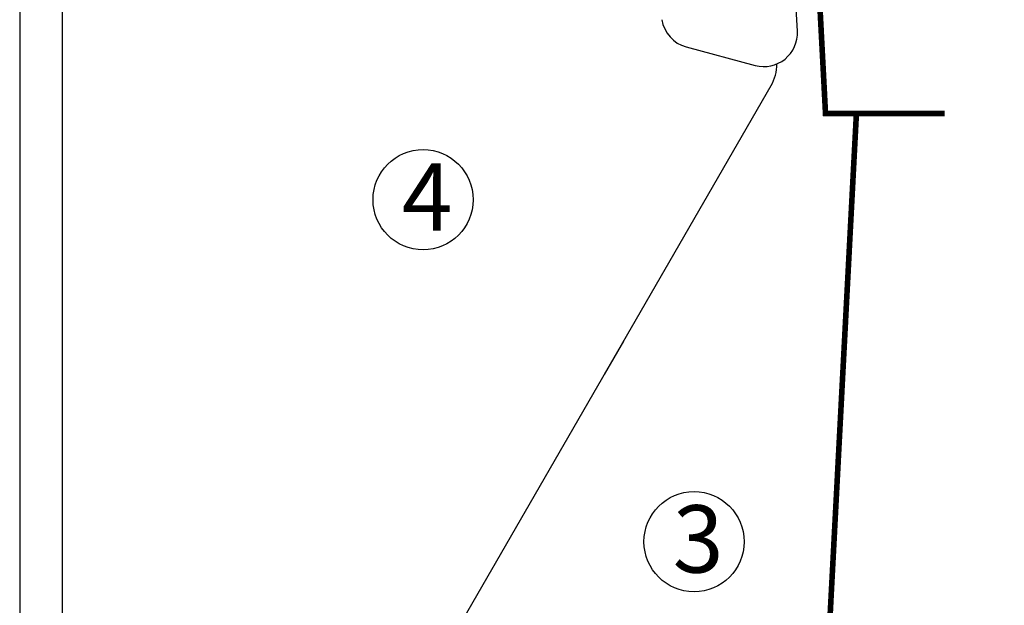
# Model space of a CAD drawing. Units: millimetres. Extents: x 32477 to 65048, y -85 to 1136.
# Drawn here: x 32636 to 32680, y -46 to -20 of the extents above; entities that cross this region are included whole.
import ezdxf

# ---------------------------------------------------------------- set-up
doc = ezdxf.new("R2010")
doc.units = ezdxf.units.MM
doc.header["$LTSCALE"] = 30
doc.header["$MEASUREMENT"] = 0
for name, color, linetype in [('012', 1, 'Continuous'), ('017', 1, 'Continuous'), ('050', 7, 'Continuous'), ('070', 1, 'Continuous'), ('Dimensions', 5, 'Continuous')]:
    doc.layers.add(name, color=color, linetype=linetype)
doc.styles.add('Arial', font='arial.ttf')
doc.styles.get("Standard").update_dxf_attribs({"font": 'arial.ttf'})
doc.dimstyles.new('Copy of STANDARD', dxfattribs={"dimtxt": 2.5, "dimasz": 2.4925, "dimexe": 0.3675, "dimexo": 3, "dimgap": 0.09, "dimtad": 0, "dimtih": 1, "dimtoh": 1, "dimdec": 3, "dimzin": 0, "dimdsep": 46, "dimlunit": 4, "dimtxsty": 'Standard', "dimcen": 0.09, "dimadec": 0, "dimazin": 0, "dimtfac": 1, "dimtdec": 3, "dimtofl": 0, "dimtmove": 0, "dimatfit": 3, "dimfxl": 1, "dimtolj": 1, "dimtzin": 0, "dimarcsym": 0})

# ---------------------------------------------------------------- blocks, each defined once
blk = doc.blocks.new('*D11')
at = {"layer": 'Defpoints', "color": 0, "transparency": 16777216}
for p in [(32678.01, -2.803), (32689.086, -2.803), (32657.887, -66.031)]:
    blk.add_point(p, dxfattribs=at)
at = {"layer": 'Dimensions', "color": 0, "lineweight": -2, "transparency": 16777216}
for p, q in [((32681.01, -2.803), (32689.453, -2.803)), ((32689.086, -5.296), (32689.086, -31.383)), ((32689.086, -63.539), (32689.086, -37.451)), ((32660.887, -66.031), (32689.453, -66.031))]:
    blk.add_line(p, q, dxfattribs=at)
at = {"layer": 'Dimensions', "color": 0, "transparency": 16777216}
for points in [[(32689.501, -5.296), (32688.67, -5.296), (32689.086, -2.803)], [(32688.67, -63.539), (32689.501, -63.539), (32689.086, -66.031)]]:
    blk.add_solid(points, dxfattribs=at)
at = {"layer": 'Dimensions', "color": 0, "transparency": 16777216, "insert": (32689.086, -34.417), "char_height": 2.5, "attachment_point": 5, "style": 'Arial'}
blk.add_mtext('\\A1;5\'-3{\\H1.000000x;\\S1/4;}"', dxfattribs=at)

msp = doc.modelspace()

# ---------------------------------------------------------------- linework, layer by layer
at = {"color": 0, "linetype": 'Continuous'}
for p, q in [((32670.5, -20.6377), (32669.1905, 4.3477)), ((32665.5461, -21.3378), (32668.6187, -22.1611))]:
    msp.add_line(p, q, dxfattribs=at)
for centre, start, end in [((32665.9334, -19.8927), 189, 255), ((32669.006, -20.716), 255, 3.00026)]:
    msp.add_arc(centre, 1.4961, start, end, dxfattribs=at)
at = {"layer": '012', "color": 0, "linetype": 'Continuous', "const_width": 0.25}
for points in [[(32670.0964, 7.2856), (32671.7516, -24.299), (32677.0663, -24.299)], [(32673.1293, -24.299), (32671.6472, -52.5792)]]:
    msp.add_lwpolyline(points, dxfattribs=at)
at = {"layer": '017', "color": 0, "linetype": 'Continuous'}
for p, q in [((32649.7667, -56.9342), (32669.3238, -23.0603)), ((32662.7477, -34.4504), (32661.8896, -35.9368))]:
    msp.add_line(p, q, dxfattribs=at)
msp.add_arc((32667.6191, -22.076), 1.9685, 329.99996, 359.46478, dxfattribs=at)
at = {"layer": '050', "color": 0, "linetype": 'Continuous'}
for p, q in [((32635.8389, 5.0115), (32635.8389, -55.5003)), ((32637.7287, 5.0115), (32637.7287, -55.5003))]:
    msp.add_line(p, q, dxfattribs=at)
at = {"layer": '070', "linetype": 'Continuous'}
for centre in [(32653.8187, -28.1459), (32665.8947, -43.3792)]:
    msp.add_circle(centre, 2.2323, dxfattribs=at)

# ---------------------------------------------------------------- texts
at = {"layer": 'Dimensions', "style": 'Arial'}
for s, p in [('4', (32652.8636, -29.5223)), ('3', (32664.9396, -44.7557))]:
    msp.add_text(s, height=3, dxfattribs=at).set_placement(p)

# ---------------------------------------------------------------- dimensions: what is measured, and where the dimension line sits
at = {"layer": 'Dimensions'}
dim = msp.add_linear_dim(base=(32689.0856, -2.803), p1=(32657.8866, -66.0312), p2=(32678.0098, -2.803), angle=90, dimstyle='Copy of STANDARD', override={"dimdec": 2, "dimtxsty": 'Arial'}, dxfattribs=at)
dim.commit()
dim.dimension.update_dxf_attribs({"geometry": '*D11', "text_midpoint": (32689.0856, -34.4171)})

doc.saveas('drawing.dxf')
